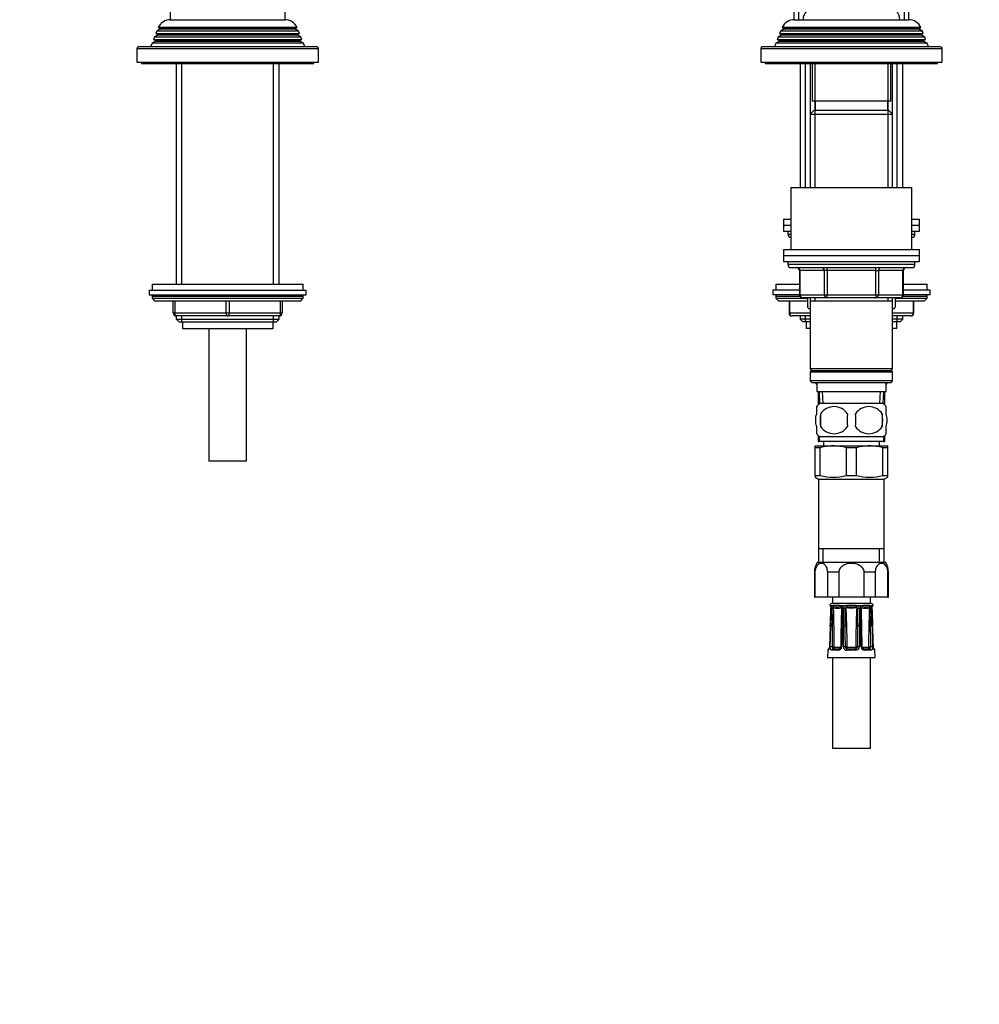
# Model space of a CAD drawing. Units: millimetres. Extents: x -393 to 1719, y 0 to 1382.
# Drawn here: x 808 to 1126, y 354 to 680 of the extents above; entities that cross this region are included whole.
import ezdxf
from ezdxf import colors
from ezdxf.entities.mleader import LeaderData, LeaderLine
from ezdxf.math import Vec2, Vec3

# ---------------------------------------------------------------- set-up
doc = ezdxf.new("R2010")
doc.units = ezdxf.units.MM
for name, color, linetype in [('DV1_Défaut', 7, 'Continuous'), ('DV5_Défaut', 7, 'Continuous'), ('Défaut', 7, 'Continuous')]:
    doc.layers.add(name, color=color, linetype=linetype)

# ---------------------------------------------------------------- blocks, each defined once
blk = doc.blocks.new('_DOT')
at = {"color": 0}
blk.add_line((0, 0), (-1, 0), dxfattribs=at)
at = {"color": 0, "const_width": 0.333}
blk.add_lwpolyline([(-0.1665, 0, 1), (0.1665, 0, 1)], format="xyb", close=True, dxfattribs=at)
blk = doc.blocks.new('SE')
at = {"layer": 'DV1_Défaut', "color": 7, "linetype": 'Continuous'}
for p, q in [((857.98, 683.86), (857.98, 679.86)), ((895.98, 679.86), (895.98, 683.86)), ((857.98, 679.86), (895.98, 679.86)), ((853.78, 674.69), (852.75, 674.09)), ((853.53, 676.08), (853.24, 675.35)), ((853.24, 675.35), (900.72, 675.35)), ((853.24, 675.35), (853.78, 675.04)), ((854.58, 676.69), (853.53, 676.08)), ((900.43, 676.08), (853.53, 676.08)), ((900.18, 675.04), (853.78, 675.04)), ((900.18, 674.69), (853.78, 674.69)), ((854.03, 677.34), (899.92, 677.34)), ((854.03, 677.34), (854.63, 676.99)), ((899.38, 676.69), (854.58, 676.69)), ((899.33, 676.99), (854.63, 676.99)), ((899.33, 676.99), (899.92, 677.34)), ((900.43, 676.08), (899.38, 676.69)), ((900.18, 675.04), (900.72, 675.35)), ((901.21, 674.09), (900.18, 674.69)), ((900.72, 675.35), (900.43, 676.08)), ((851.95, 672.07), (851.48, 670.86)), ((853.03, 672.69), (851.95, 672.07)), ((902.01, 672.07), (851.95, 672.07)), ((852.75, 674.09), (852.46, 673.36)), ((852.46, 673.36), (901.5, 673.36)), ((852.46, 673.36), (853.03, 673.04)), ((901.21, 674.09), (852.75, 674.09)), ((900.93, 673.04), (853.03, 673.04)), ((900.93, 672.69), (853.03, 672.69)), ((900.93, 673.04), (901.5, 673.36)), ((902.01, 672.07), (900.93, 672.69)), ((901.5, 673.36), (901.21, 674.09)), ((902.48, 670.86), (902.01, 672.07)), ((846.98, 670.36), (906.98, 670.36)), ((846.98, 670.36), (846.98, 665.86)), ((906.48, 670.86), (847.48, 670.86)), ((906.98, 665.86), (906.98, 670.36)), ((846.98, 665.86), (906.98, 665.86)), ((848.48, 665.86), (848.48, 665.36)), ((848.48, 665.36), (905.48, 665.36)), ((859.98, 665.36), (859.98, 592.36)), ((861.83, 592.36), (861.83, 665.36)), ((892.12, 592.36), (892.12, 665.36)), ((893.98, 592.36), (893.98, 665.36)), ((905.48, 665.36), (905.48, 665.86)), ((850.98, 590.36), (902.98, 590.36)), ((850.98, 590.36), (850.98, 588.86)), ((851.98, 592.36), (901.98, 592.36)), ((851.98, 592.36), (851.98, 590.36)), ((901.98, 590.36), (901.98, 592.36)), ((902.98, 588.86), (902.98, 590.36)), ((850.98, 588.86), (902.98, 588.86)), ((851.98, 588.36), (901.98, 588.36)), ((851.98, 588.36), (851.98, 587.71)), ((851.98, 587.71), (901.98, 587.71)), ((851.98, 587.71), (852.82, 586.86)), ((852.82, 586.86), (901.13, 586.86)), ((858.98, 582.86), (858.98, 586.86)), ((859.48, 586.86), (859.48, 582.86)), ((876.48, 582.86), (876.48, 586.86)), ((877.48, 586.86), (877.48, 582.86)), ((894.48, 582.86), (894.48, 586.86)), ((894.98, 586.86), (894.98, 582.86)), ((901.13, 586.86), (901.98, 587.71)), ((901.98, 587.71), (901.98, 588.36)), ((858.98, 582.86), (859.48, 582.86)), ((859.48, 582.86), (876.48, 582.86)), ((859.98, 581.86), (859.98, 580.77)), ((876.98, 581.86), (859.98, 581.86)), ((859.98, 580.77), (893.98, 580.77)), ((859.98, 580.77), (860.89, 579.86)), ((860.89, 579.86), (893.07, 579.86)), ((861.83, 579.86), (861.83, 581.86)), ((861.98, 579.86), (861.98, 577.66)), ((876.48, 582.86), (877.48, 582.86)), ((893.98, 581.86), (876.98, 581.86)), ((877.48, 582.86), (894.48, 582.86)), ((891.98, 577.66), (891.98, 579.86)), ((892.12, 579.86), (892.12, 581.86)), ((893.07, 579.86), (893.98, 580.77)), ((893.98, 580.77), (893.98, 581.86)), ((894.48, 582.86), (894.98, 582.86)), ((861.98, 577.66), (891.98, 577.66)), ((870.73, 577.66), (870.73, 533.86)), ((883.23, 533.86), (883.23, 577.66)), ((883.23, 533.86), (870.73, 533.86))]:
    blk.add_line(p, q, dxfattribs=at)
for centre, radius, start, end in [((858.08, 675.36), 4.5, 90, 153.9752), ((895.88, 675.36), 4.5, 26.0248, 90), ((853.68, 674.86), 0.2, 300, 60), ((854.48, 676.86), 0.2, 300, 40.9087), ((899.48, 676.86), 0.2, 139.0913, 240), ((900.28, 674.86), 0.2, 120, 240), ((852.93, 672.86), 0.2, 300, 60), ((901.03, 672.86), 0.2, 120, 240), ((847.48, 670.36), 0.5, 90, 180), ((906.48, 670.36), 0.5, 0, 90), ((852.48, 588.36), 0.5, 90, 180), ((901.48, 588.36), 0.5, 0, 90), ((859.98, 582.86), 1, 180, 270), ((893.98, 582.86), 1, 270, 0)]:
    blk.add_arc(centre, radius, start, end, dxfattribs=at)
for centre, major_axis, start_param, end_param in [((859.98, 582.86), (0, -1), 4.712389, 6.283185), ((876.98, 582.86), (0, -1), 4.712389, 6.283185), ((876.98, 582.86), (0, -1), 0, 1.570796), ((893.98, 582.86), (0, 1), 3.141593, 4.712389)]:
    blk.add_ellipse(centre, major_axis=major_axis, ratio=0.5, start_param=start_param, end_param=end_param, dxfattribs=at)
blk = doc.blocks.new('SE4')
at = {"layer": 'DV5_Défaut', "color": 7, "linetype": 'Continuous'}
for p, q in [((1100.75, 679.86), (1100.75, 718.86)), ((1065.75, 705.1), (1065.75, 679.86)), ((1064.25, 683.86), (1064.25, 679.86)), ((1102.25, 679.86), (1102.25, 683.86)), ((1064.35, 679.86), (1064.25, 679.86)), ((1064.35, 679.86), (1102.15, 679.86)), ((1102.25, 679.86), (1102.15, 679.86)), ((1060.05, 674.69), (1059.02, 674.09)), ((1059.8, 676.08), (1059.51, 675.35)), ((1059.51, 675.35), (1106.99, 675.35)), ((1059.51, 675.35), (1060.05, 675.04)), ((1060.85, 676.69), (1059.8, 676.08)), ((1106.7, 676.08), (1059.8, 676.08)), ((1106.45, 675.04), (1060.05, 675.04)), ((1106.45, 674.69), (1060.05, 674.69)), ((1060.31, 677.34), (1106.19, 677.34)), ((1060.31, 677.34), (1060.9, 676.99)), ((1105.65, 676.69), (1060.85, 676.69)), ((1105.6, 676.99), (1060.9, 676.99)), ((1105.6, 676.99), (1106.19, 677.34)), ((1106.7, 676.08), (1105.65, 676.69)), ((1106.45, 675.04), (1106.99, 675.35)), ((1107.48, 674.09), (1106.45, 674.69)), ((1106.99, 675.35), (1106.7, 676.08)), ((1058.22, 672.07), (1057.75, 670.86)), ((1059.3, 672.69), (1058.22, 672.07)), ((1108.28, 672.07), (1058.22, 672.07)), ((1059.02, 674.09), (1058.73, 673.36)), ((1058.73, 673.36), (1107.77, 673.36)), ((1058.73, 673.36), (1059.3, 673.04)), ((1107.48, 674.09), (1059.02, 674.09)), ((1107.2, 673.04), (1059.3, 673.04)), ((1107.2, 672.69), (1059.3, 672.69)), ((1107.2, 673.04), (1107.77, 673.36)), ((1108.28, 672.07), (1107.2, 672.69)), ((1107.77, 673.36), (1107.48, 674.09)), ((1108.75, 670.86), (1108.28, 672.07)), ((1053.25, 670.36), (1113.25, 670.36)), ((1053.25, 670.36), (1053.25, 665.86)), ((1112.75, 670.86), (1053.75, 670.86)), ((1113.25, 665.86), (1113.25, 670.36)), ((1053.25, 665.86), (1113.25, 665.86)), ((1054.75, 665.86), (1054.75, 665.36)), ((1054.75, 665.36), (1111.75, 665.36)), ((1066.25, 665.36), (1066.25, 624.36)), ((1068.1, 624.36), (1068.1, 665.36)), ((1069.65, 665.36), (1069.65, 648.66)), ((1070.25, 665.36), (1070.25, 652.86)), ((1071.19, 665.36), (1071.19, 648.66)), ((1095.31, 665.36), (1095.31, 648.66)), ((1096.25, 652.86), (1096.25, 665.36)), ((1096.85, 648.66), (1096.85, 665.36)), ((1098.39, 624.36), (1098.39, 665.36)), ((1100.25, 624.36), (1100.25, 665.36)), ((1111.75, 665.36), (1111.75, 665.86)), ((1096.25, 652.86), (1070.25, 652.86)), ((1071.25, 652.86), (1071.25, 649.86)), ((1095.25, 649.86), (1095.25, 652.86)), ((1070.85, 649.86), (1069.65, 648.66)), ((1069.65, 648.66), (1096.85, 648.66)), ((1069.65, 648.66), (1069.65, 624.36)), ((1095.65, 649.86), (1070.85, 649.86)), ((1071.19, 649.86), (1071.19, 624.36)), ((1095.31, 649.86), (1095.31, 624.36)), ((1096.85, 648.66), (1095.65, 649.86)), ((1096.85, 624.36), (1096.85, 648.66)), ((1063.25, 624.36), (1103.25, 624.36)), ((1063.25, 624.36), (1063.25, 603.86)), ((1103.25, 603.86), (1103.25, 624.36)), ((1060.75, 613.86), (1063.25, 613.86)), ((1060.75, 613.86), (1060.75, 611.86)), ((1103.25, 613.86), (1105.75, 613.86)), ((1105.75, 611.86), (1105.75, 613.86)), ((1060.75, 611.86), (1063.25, 611.86)), ((1060.75, 611.86), (1060.75, 609.86)), ((1060.75, 611.86), (1063.25, 611.86)), ((1060.75, 609.86), (1063.25, 609.86)), ((1062.25, 609.86), (1062.25, 608.86)), ((1103.25, 611.86), (1105.75, 611.86)), ((1103.25, 611.86), (1105.75, 611.86)), ((1103.25, 609.86), (1105.75, 609.86)), ((1104.25, 608.86), (1104.25, 609.86)), ((1105.75, 609.86), (1105.75, 611.86)), ((1062.25, 608.86), (1063.25, 608.86)), ((1103.25, 608.86), (1104.25, 608.86)), ((1060.75, 603.86), (1105.75, 603.86)), ((1060.75, 603.86), (1060.75, 601.86)), ((1105.75, 601.86), (1105.75, 603.86)), ((1060.75, 601.86), (1105.75, 601.86)), ((1060.75, 601.86), (1105.75, 601.86)), ((1060.75, 601.86), (1060.75, 599.86)), ((1060.75, 599.86), (1105.75, 599.86)), ((1062.25, 599.86), (1062.25, 598.86)), ((1104.25, 598.86), (1104.25, 599.86)), ((1105.75, 599.86), (1105.75, 601.86)), ((1104.25, 598.86), (1062.25, 598.86)), ((1063.25, 597.86), (1103.25, 597.86)), ((1066.08, 596.86), (1066.22, 596.86)), ((1066.08, 596.86), (1066.08, 588.86)), ((1074.3, 596.86), (1066.22, 596.86)), ((1066.22, 596.86), (1066.22, 588.86)), ((1075.17, 596.86), (1074.3, 596.86)), ((1074.3, 588.86), (1074.3, 596.86)), ((1075.17, 596.86), (1075.17, 597.86)), ((1091.33, 596.86), (1075.17, 596.86)), ((1075.17, 596.86), (1075.17, 588.86)), ((1091.33, 596.86), (1091.33, 597.86)), ((1091.33, 596.86), (1092.2, 596.86)), ((1091.33, 588.86), (1091.33, 596.86)), ((1100.28, 596.86), (1092.2, 596.86)), ((1092.2, 596.86), (1092.2, 588.86)), ((1100.28, 596.86), (1100.41, 596.86)), ((1100.28, 588.86), (1100.28, 596.86)), ((1100.41, 588.86), (1100.41, 596.86)), ((1066.08, 590.36), (1057.25, 590.36)), ((1057.25, 590.36), (1057.25, 588.86)), ((1058.25, 592.36), (1066.08, 592.36)), ((1058.25, 592.36), (1058.25, 590.36)), ((1100.41, 592.36), (1108.25, 592.36)), ((1109.25, 590.36), (1100.41, 590.36)), ((1108.25, 590.36), (1108.25, 592.36)), ((1109.25, 588.86), (1109.25, 590.36)), ((1066.08, 588.86), (1057.25, 588.86)), ((1058.25, 588.36), (1066.22, 588.36)), ((1058.25, 588.36), (1058.25, 587.71)), ((1058.25, 587.71), (1068.73, 587.71)), ((1058.25, 587.71), (1059.1, 586.86)), ((1059.1, 586.86), (1068.69, 586.86)), ((1062.62, 586.86), (1062.62, 582.86)), ((1062.75, 586.86), (1062.75, 582.86)), ((1066.08, 588.86), (1066.22, 588.86)), ((1066.22, 588.86), (1074.3, 588.86)), ((1075.17, 587.86), (1067.08, 587.86)), ((1068.75, 587.85), (1068.75, 584.77)), ((1069.65, 587.86), (1069.65, 586.86)), ((1069.65, 586.86), (1069.65, 564.36)), ((1069.65, 586.86), (1096.85, 586.86)), ((1071.19, 587.86), (1071.19, 586.86)), ((1074.3, 588.86), (1075.17, 588.86)), ((1075.17, 588.86), (1091.33, 588.86)), ((1075.17, 587.86), (1075.17, 588.86)), ((1091.33, 587.86), (1075.17, 587.86)), ((1091.33, 588.86), (1092.2, 588.86)), ((1091.33, 588.86), (1091.33, 587.86)), ((1099.41, 587.86), (1091.33, 587.86)), ((1092.2, 588.86), (1100.28, 588.86)), ((1095.31, 587.86), (1095.31, 586.86)), ((1096.85, 586.86), (1096.85, 587.86)), ((1096.85, 564.36), (1096.85, 586.86)), ((1097.75, 587.82), (1097.75, 584.77)), ((1097.81, 587.71), (1108.25, 587.71)), ((1097.81, 586.86), (1107.4, 586.86)), ((1100.28, 588.86), (1100.41, 588.86)), ((1100.28, 588.36), (1108.25, 588.36)), ((1109.25, 588.86), (1100.41, 588.86)), ((1103.74, 582.86), (1103.74, 586.86)), ((1103.88, 582.86), (1103.88, 586.86)), ((1107.4, 586.86), (1108.25, 587.71)), ((1108.25, 587.71), (1108.25, 588.36)), ((1069.03, 584.36), (1069.65, 584.36)), ((1096.85, 584.36), (1097.47, 584.36)), ((1062.75, 582.86), (1062.62, 582.86)), ((1062.75, 582.86), (1069.65, 582.86)), ((1069.65, 581.86), (1063.62, 581.86)), ((1066.25, 581.86), (1066.25, 580.77)), ((1069.65, 580.77), (1066.25, 580.77)), ((1066.25, 580.77), (1067.16, 579.86)), ((1069.65, 579.86), (1067.16, 579.86)), ((1068.1, 579.86), (1068.1, 581.86)), ((1068.25, 579.86), (1068.25, 577.66)), ((1096.85, 582.86), (1103.74, 582.86)), ((1102.88, 581.86), (1096.85, 581.86)), ((1100.25, 580.77), (1096.85, 580.77)), ((1099.34, 579.86), (1096.85, 579.86)), ((1098.25, 577.66), (1098.25, 579.86)), ((1098.39, 579.86), (1098.39, 581.86)), ((1099.34, 579.86), (1100.25, 580.77)), ((1100.25, 580.77), (1100.25, 581.86)), ((1103.88, 582.86), (1103.74, 582.86)), ((1069.65, 577.66), (1068.25, 577.66)), ((1098.25, 577.66), (1096.85, 577.66)), ((1096.85, 564.36), (1069.65, 564.36)), ((1069.65, 564.36), (1070.15, 563.86)), ((1070.15, 563.86), (1069.65, 563.36)), ((1070.15, 563.86), (1096.35, 563.86)), ((1096.35, 563.86), (1096.85, 564.36)), ((1096.85, 563.36), (1096.35, 563.86)), ((1069.65, 563.36), (1096.85, 563.36)), ((1069.65, 563.36), (1069.65, 560.36)), ((1096.85, 560.36), (1069.65, 560.36)), ((1069.65, 560.36), (1070.15, 559.86)), ((1096.35, 559.86), (1096.85, 560.36)), ((1096.85, 560.36), (1096.85, 563.36)), ((1070.15, 559.86), (1096.35, 559.86)), ((1071.75, 559.28), (1071.41, 559.86)), ((1071.75, 559.86), (1071.75, 556.86)), ((1095.08, 559.86), (1094.75, 559.28)), ((1094.75, 556.86), (1094.75, 559.86)), ((1071.75, 556.86), (1094.75, 556.86)), ((1072.25, 556.86), (1072.25, 552.53)), ((1072.53, 556.86), (1072.7, 552.86)), ((1073.86, 552.91), (1073.69, 556.86)), ((1092.63, 552.91), (1092.81, 556.86)), ((1093.79, 552.86), (1093.97, 556.86)), ((1094.25, 552.53), (1094.25, 556.86)), ((1071.75, 549.49), (1071.75, 551.86)), ((1093.95, 552.86), (1072.55, 552.86)), ((1094.75, 549.49), (1094.75, 551.86)), ((1073.06, 549.49), (1073.06, 545.28)), ((1093.44, 549.49), (1093.44, 545.28)), ((1071.75, 542.91), (1071.75, 545.28)), ((1094.75, 542.91), (1094.75, 545.28)), ((1072.25, 542.24), (1072.25, 540.36)), ((1093.95, 541.91), (1072.55, 541.91)), ((1072.55, 541.91), (1072.55, 540.36)), ((1093.95, 540.36), (1093.95, 541.91)), ((1094.25, 540.36), (1094.25, 542.24)), ((1071.25, 538.86), (1077.25, 538.86)), ((1071.25, 538.29), (1071.25, 538.86)), ((1071.25, 538.29), (1072.92, 538.29)), ((1071.25, 529.1), (1071.25, 538.29)), ((1072.25, 540.36), (1072.55, 540.36)), ((1093.95, 540.36), (1072.55, 540.36)), ((1072.92, 529.1), (1072.92, 538.29)), ((1074, 540.36), (1074, 538.86)), ((1077.25, 538.86), (1089.25, 538.86)), ((1081.58, 538.29), (1084.92, 538.29)), ((1081.58, 529.1), (1081.58, 538.29)), ((1084.92, 529.1), (1084.92, 538.29)), ((1089.25, 538.86), (1095.25, 538.86)), ((1092.5, 538.86), (1092.5, 540.36)), ((1093.58, 538.29), (1095.25, 538.29)), ((1093.58, 529.1), (1093.58, 538.29)), ((1093.95, 540.36), (1094.25, 540.36)), ((1095.25, 538.29), (1095.25, 538.86)), ((1095.25, 529.1), (1095.25, 538.29)), ((1071.25, 529.1), (1071.25, 528.53)), ((1071.25, 529.1), (1072.92, 529.1)), ((1071.25, 528.53), (1072.4, 527.86)), ((1072.4, 527.86), (1094.1, 527.86)), ((1072.4, 527.86), (1072.4, 504.86)), ((1081.58, 529.1), (1084.92, 529.1)), ((1093.58, 529.1), (1095.25, 529.1)), ((1094.1, 527.86), (1095.25, 528.53)), ((1094.1, 504.86), (1094.1, 527.86)), ((1095.25, 528.53), (1095.25, 529.1)), ((1072.4, 504.86), (1072.4, 500.36)), ((1094.1, 504.86), (1072.4, 504.86)), ((1073.93, 500.36), (1073.93, 504.86)), ((1092.56, 500.36), (1092.56, 504.86)), ((1094.1, 500.36), (1094.1, 504.86)), ((1072, 500.36), (1094.5, 500.36)), ((1071, 497.1), (1071.18, 497.1)), ((1071, 497.1), (1071, 488.86)), ((1071.18, 497.1), (1071.18, 488.86)), ((1079.03, 497.1), (1075.4, 497.1)), ((1075.4, 488.86), (1075.4, 497.1)), ((1079.03, 497.1), (1079.03, 488.86)), ((1091.1, 497.1), (1087.47, 497.1)), ((1087.47, 488.86), (1087.47, 497.1)), ((1091.1, 497.1), (1091.1, 488.86)), ((1095.32, 497.1), (1095.5, 497.1)), ((1095.32, 488.86), (1095.32, 497.1)), ((1095.5, 488.86), (1095.5, 497.1)), ((1071, 488.86), (1071.18, 488.86)), ((1075.4, 488.86), (1071.18, 488.86)), ((1079.03, 488.86), (1075.4, 488.86)), ((1077, 488.86), (1077, 486.86)), ((1087.47, 488.86), (1079.03, 488.86)), ((1091.1, 488.86), (1087.47, 488.86)), ((1089.5, 486.86), (1089.5, 488.86)), ((1095.32, 488.86), (1091.1, 488.86)), ((1095.32, 488.86), (1095.5, 488.86)), ((1076.07, 486.06), (1076.23, 486.06)), ((1076.27, 486.05), (1076.23, 486.06)), ((1076.83, 485.91), (1076.41, 485.91)), ((1077, 486.86), (1089.5, 486.86)), ((1077.22, 486.06), (1077.13, 486.05)), ((1079.35, 486.06), (1077.22, 486.06)), ((1079.5, 486.05), (1079.35, 486.06)), ((1081.01, 485.91), (1079.99, 485.91)), ((1081.75, 486.06), (1081.57, 486.05)), ((1084.75, 486.06), (1081.75, 486.06)), ((1084.93, 486.05), (1084.75, 486.06)), ((1086.51, 485.91), (1085.48, 485.91)), ((1087.15, 486.06), (1087, 486.05)), ((1089.28, 486.06), (1087.15, 486.06)), ((1089.37, 486.05), (1089.28, 486.06)), ((1090.09, 485.91), (1089.67, 485.91)), ((1090.27, 486.06), (1090.23, 486.05)), ((1090.27, 486.06), (1090.43, 486.06)), ((1076.25, 479.28), (1075.95, 472.39)), ((1076.28, 479.27), (1076.25, 479.28)), ((1079.92, 479.27), (1079.71, 472.38)), ((1080.58, 472.39), (1080.57, 479.27)), ((1085.93, 479.27), (1085.92, 472.39)), ((1090.25, 479.28), (1090.22, 479.27)), ((1075.98, 472.39), (1075.95, 472.39)), ((1081.24, 472.37), (1081.73, 472.38)), ((1085.26, 472.37), (1084.77, 472.38)), ((1090.51, 472.39), (1090.54, 472.39)), ((1075.46, 471.29), (1075.37, 468.88)), ((1075.61, 471.29), (1075.46, 471.29)), ((1078.91, 471.29), (1076.79, 471.29)), ((1077.2, 471.77), (1079.18, 471.77)), ((1077.66, 472.27), (1079.64, 472.27)), ((1081.53, 471.86), (1081.8, 472.28)), ((1084.75, 471.29), (1081.75, 471.29)), ((1081.85, 472.27), (1084.65, 472.27)), ((1081.85, 471.77), (1081.85, 472.27)), ((1081.85, 471.77), (1084.65, 471.77)), ((1084.65, 471.77), (1084.65, 472.27)), ((1084.97, 471.86), (1084.7, 472.28)), ((1086.86, 472.27), (1088.84, 472.27)), ((1087.31, 471.77), (1089.29, 471.77)), ((1089.71, 471.29), (1087.59, 471.29)), ((1090.89, 471.29), (1091.03, 471.29)), ((1091.13, 468.88), (1091.03, 471.29)), ((1075.37, 468.88), (1091.13, 468.88)), ((1077, 468.88), (1077, 438.88)), ((1089.5, 438.88), (1089.5, 468.88)), ((1077, 438.88), (1089.5, 438.88))]:
    blk.add_line(p, q, dxfattribs=at)
for centre, radius, start, end in [((1071.25, 679.86), 4, 90, 180), ((1095.25, 679.86), 4, 0, 90), ((1064.35, 675.36), 4.5, 90, 153.9752), ((1102.15, 675.36), 4.5, 26.0248, 90), ((1059.95, 674.86), 0.2, 300, 60), ((1060.75, 676.86), 0.2, 300, 40.9087), ((1105.75, 676.86), 0.2, 139.0913, 240), ((1106.55, 674.86), 0.2, 120, 240), ((1059.2, 672.86), 0.2, 300, 60), ((1107.3, 672.86), 0.2, 120, 240), ((1053.75, 670.36), 0.5, 90, 180), ((1112.75, 670.36), 0.5, 0, 90), ((1063.25, 608.86), 1, 180, 270), ((1103.25, 608.86), 1, 270, 0), ((1063.25, 598.86), 1, 180, 270), ((1065.08, 596.86), 1, 0, 90), ((1101.41, 596.86), 1, 90, 180), ((1103.25, 598.86), 1, 270, 0), ((1058.75, 588.36), 0.5, 90, 180), ((1067.08, 588.86), 1, 180, 270), ((1099.41, 588.86), 1, 270, 0), ((1107.75, 588.36), 0.5, 0, 90), ((1078.75, 591.41), 12, 213.5654, 215.936), ((1087.75, 591.41), 12, 324.064, 326.4456), ((1063.62, 582.86), 1, 180, 270), ((1102.88, 582.86), 1, 270, 0), ((1078.38, 547.38), 8, 136.7732, 146.3693), ((1077.5, 546.55), 5.32, 33.5056, 146.4944), ((1089, 546.55), 5.32, 33.5056, 146.4944), ((1088.12, 547.38), 8, 34.0167, 43.2268), ((1086, 547.38), 13.11, 170.7761, 189.2239), ((1096.23, 547.38), 14.45, 171.6401, 188.3599), ((1070.26, 547.38), 14.45, 351.6401, 8.3599), ((1078.58, 547.38), 15, 351.9484, 8.0516), ((1077.5, 548.22), 5.32, 213.5056, 326.4944), ((1089, 548.22), 5.32, 213.5056, 326.4944), ((1078.38, 547.38), 8, 214.0167, 223.2268), ((1088.12, 547.38), 8, 316.7732, 326.3693), ((1077.36, 521.48), 17.38, 90.3758, 104.8135), ((1077.14, 521.48), 17.38, 75.1865, 89.6242), ((1089.36, 521.48), 17.38, 90.3758, 104.8135), ((1089.14, 521.48), 17.38, 75.1865, 89.6242), ((1077.25, 545.05), 16.53, 254.8107, 285.1893), ((1089.25, 545.05), 16.53, 254.8107, 285.1893), ((1076.84, 497.1), 5.84, 145.9644, 180), ((1089.66, 497.1), 5.84, 0, 34.0356), ((1077.05, 485.86), 1, 92.9498, 168.9765), ((1076.56, 486.14), 0.5, 190.0539, 251.7976), ((1074.07, 485.19), 2.44, 357.0634, 17.0564), ((1078.45, 485.07), 1.82, 152.6813, 180.1925), ((1077.22, 485.48), 0.581, 99.5377, 132.3425), ((1077.92, 485), 0.72, 148.6011, 176.0657), ((1075.67, 484.26), 1.97, 32.1566, 34.2648), ((1077.55, 485.58), 0.168, 131.2325, 144.3129), ((1078.46, 501.14), 15.47, 266.2014, 273.7986), ((1079.25, 484.46), 1.26, 73.6564, 79.1504), ((1079.33, 484.55), 1.51, 63.9706, 83.6721), ((1079.45, 485.07), 0.627, 57.2566, 75.6947), ((1079.45, 485.11), 0.589, 354.3925, 55.1358), ((1078.74, 486.08), 1.45, 327.8439, 329.5785), ((1079.21, 485.09), 1.13, 358.8187, 46.3939), ((1081.75, 485.05), 1.13, 130.8114, 179.3102), ((1081.73, 484.28), 1.78, 95.076, 113.7513), ((1081.82, 485.02), 0.586, 143.3995, 177.6811), ((1081.93, 485.05), 0.663, 110.0414, 151.1731), ((1091.54, 494.33), 13.57, 221.2953, 221.6374), ((1082.01, 484.76), 0.962, 102.5351, 108.8), ((1083.25, 516.67), 31, 267.3205, 272.6795), ((1084.49, 484.76), 0.962, 71.2, 77.4649), ((1084.57, 485.05), 0.663, 28.824, 69.9616), ((1084.77, 484.28), 1.78, 66.2487, 84.924), ((1074.96, 494.33), 13.57, 318.3626, 318.7047), ((1084.67, 485.02), 0.602, 2.7717, 36.1477), ((1084.75, 485.05), 1.13, 0.6898, 49.1886), ((1087.28, 485.09), 1.13, 133.5177, 181.2698), ((1087.17, 484.55), 1.51, 96.3279, 116.0294), ((1087.76, 486.08), 1.45, 210.7537, 212.1561), ((1087.05, 485.07), 0.627, 104.299, 122.9592), ((1087.25, 484.46), 1.26, 100.8496, 106.3436), ((1088.04, 501.14), 15.47, 266.2014, 273.7986), ((1088.95, 485.58), 0.168, 35.6871, 48.7675), ((1090.82, 484.26), 1.97, 145.7352, 147.8434), ((1088.55, 484.99), 0.752, 4.5291, 30.8041), ((1089.28, 485.48), 0.581, 47.6575, 80.4623), ((1089.45, 485.86), 1, 11.0235, 87.0502), ((1088, 485.06), 1.87, 0.1769, 26.9493), ((1092.43, 485.19), 2.44, 162.9436, 182.9366), ((1089.94, 486.14), 0.5, 288.2225, 349.9461), ((70.65, 522.25), 1006.52, 357.55318, 357.88275), ((313.33, 512.31), 763.67, 357.52075, 357.95539), ((1753.74, 458.89), 677.62, 177.78604, 178.27579), ((639.24, 496.28), 438.1, 357.774, 358.5303), ((1078.65, 492.33), 7.14, 259.4438, 280.5562), ((601.07, 470.27), 476.51, 0.2535, 1.8089), ((1556.24, 470.27), 476.52, 178.1911, 179.6588), ((830.1, 487.29), 249.96, 358.1605, 359.4856), ((780.26, 488.61), 300.11, 358.2168, 359.3223), ((1374.45, 479.49), 293.88, 178.913, 180.0416), ((1833.9, 475.92), 752.73, 179.3053, 179.74524), ((332.59, 475.92), 752.73, 0.25476, 0.6947), ((792.05, 479.49), 293.88, 359.9584, 1.087), ((1386.24, 488.61), 300.11, 180.6777, 181.7832), ((1336.39, 487.29), 249.96, 180.5144, 181.8395), ((1087.85, 492.33), 7.14, 259.4438, 280.5562), ((610.26, 470.27), 476.51, 0.3467, 1.8089), ((1565.43, 470.27), 476.52, 178.1911, 179.7465), ((1527.26, 496.28), 438.1, 181.4698, 182.226), ((412.75, 458.89), 677.62, 1.72421, 2.21396), ((1853.17, 512.31), 763.67, 182.04461, 182.47926), ((1842.02, 511.33), 752.45, 182.00058, 182.44142), ((-169.99, 487.47), 1247.03, 359.30609, 359.62283), ((212.58, 468.7), 868.67, 0.24234, 0.69703), ((1951.24, 468.72), 865.99, 179.30227, 179.75836), ((2332.54, 487.44), 1243.09, 180.37667, 180.69441), ((1077.74, 472.3), 0.797, 175.1266, 213.7249), ((1077.72, 472.39), 0.142, 185.5059, 228.763), ((1078.86, 472.43), 1.15, 272.488, 357.6633), ((1081.71, 472.42), 1.14, 181.8658, 271.9828), ((1081.85, 472.38), 0.611, 180.7691, 238.112), ((1084.78, 472.43), 1.14, 268.2167, 357.9347), ((1084.65, 472.38), 0.611, 301.8885, 359.2304), ((1087.64, 472.44), 1.15, 182.4352, 267.4135), ((1088.78, 472.39), 0.144, 311.584, 354.147), ((1088.75, 472.3), 0.797, 326.2724, 4.8762), ((1075.96, 471.27), 0.5, 105.3889, 177.7021), ((1081.85, 472.37), 0.598, 237.4295, 270.0435), ((1081.85, 472.37), 0.1, 237.473, 270), ((1084.65, 472.37), 0.1, 270, 302.527), ((1084.65, 472.37), 0.598, 269.936, 302.5909), ((1090.53, 471.27), 0.5, 2.2979, 90)]:
    blk.add_arc(centre, radius, start, end, dxfattribs=at)
for centre, major_axis, ratio, start_param, end_param in [((1065.35, 596.86), (0, 1), 0.866025, 4.712389, 6.283185), ((1073.43, 596.86), (0, 1), 0.866025, 4.712389, 6.283185), ((1093.06, 596.86), (0, -1), 0.866025, 3.141593, 4.712389), ((1101.15, 596.86), (0, -1), 0.866025, 3.141593, 4.712389), ((1067.08, 588.86), (0, -1), 0.866025, 4.712389, 6.283185), ((1075.17, 588.86), (0, -1), 0.866025, 4.712389, 6.283185), ((1091.33, 588.86), (0, 1), 0.866025, 3.141593, 4.712389), ((1099.41, 588.86), (0, 1), 0.866025, 3.141593, 4.712389), ((1063.62, 582.86), (0, 1), 0.866025, 1.570796, 3.141593), ((1102.88, 582.86), (0, -1), 0.866025, 0, 1.570796), ((1076.71, 486.14), (0, -0.5), 0.977843, 4.887862, 5.505464), ((1076.75, 486.13), (0.283, 0.412), 0.961421, 2.319044, 3.153351), ((1077.54, 486.13), (-0.144, 0.479), 0.84011, 1.488099, 2.496968), ((1077.63, 486.14), (0, -0.5), 0.839464, 4.887862, 5.792938), ((1079.61, 486.14), (0, -0.5), 0.543416, 4.887862, 5.792938), ((1079.77, 486.13), (-0.091, -0.492), 0.519544, 4.972642, 5.981511), ((1081.67, 486.13), (0.08, -0.494), 0.226675, 4.839831, 5.8487), ((1081.85, 486.14), (0, -0.5), 0.209337, 4.887862, 5.792938), ((1084.65, 486.14), (0, -0.5), 0.209337, 0.490248, 1.395323), ((1084.83, 486.13), (-0.08, -0.494), 0.226675, 0.434485, 1.443354), ((1086.73, 486.13), (0.091, -0.492), 0.519544, 0.301675, 1.310544), ((1086.88, 486.14), (0, -0.5), 0.543416, 0.490248, 1.395323), ((1088.86, 486.14), (0, -0.5), 0.839464, 0.490248, 1.395323), ((1088.96, 486.13), (0.144, 0.479), 0.84011, 3.786217, 4.795086), ((1089.75, 486.13), (-0.283, 0.412), 0.961421, 3.133145, 3.964141), ((1089.79, 486.14), (0, -0.5), 0.977843, 0.773125, 1.395323), ((1076.98, 485.04), (0.5, -0.018), 0.018364, 3.143779, 3.16816), ((1076.98, 485.04), (0.5, -0.018), 0.018364, 2.770132, 3.143779), ((1077.09, 485.04), (-0.5, 0.019), 0.012383, 4.478876, 5.869815), ((1080.54, 485.04), (0.5, -0.006), 0.038353, 1.984642, 3.151737), ((1080.54, 485.04), (0.5, -0.006), 0.038353, 3.151737, 3.375581), ((1080.8, 485.04), (-0.5, 0.009), 0.035875, 3.69357, 5.084509), ((1085.69, 485.04), (-0.5, -0.009), 0.035875, 4.340269, 5.731208), ((1085.96, 485.04), (-0.5, -0.006), 0.038353, 3.130401, 4.298543), ((1085.96, 485.04), (-0.5, -0.006), 0.038353, -3.375581, -3.152784), ((1089.41, 485.04), (-0.5, -0.019), 0.012383, 3.554963, 4.945902), ((1089.52, 485.04), (-0.5, -0.018), 0.018364, 3.119308, 3.513053), ((1076.89, 479.25), (-0.5, 0.015), 0.030373, 4.451585, 5.865113), ((1080.42, 479.25), (0.5, -0.015), 0.030373, 1.989792, 3.141925), ((1080.75, 479.25), (-0.5, 0), 0.042954, 3.665725, 5.079254), ((1085.75, 479.25), (-0.5, 0), 0.042954, 4.345524, 5.759053), ((1086.08, 479.25), (-0.5, -0.015), 0.030373, 3.140455, 4.293394), ((1086.08, 479.25), (-0.5, -0.015), 0.030373, 3.095189, 3.140455), ((1089.61, 479.25), (-0.5, -0.015), 0.030373, 3.559665, 4.973193), ((1076.68, 472.37), (0.5, -0.015), 0.030207, 0.99224, 2.70889), ((1077.22, 472.38), (-0.5, -0.003), 0.006324, 0.991572, 2.356174), ((1080.21, 472.37), (0.5, -0.015), 0.030207, 2.004413, 3.143916), ((1080.75, 472.37), (0.5, 0), 0.042718, 0.206385, 1.923035), ((1085.75, 472.37), (-0.5, 0), 0.042718, 4.36015, 6.0768), ((1086.29, 472.37), (-0.5, -0.015), 0.030207, 3.130641, 4.278773), ((1089.27, 472.38), (0.5, -0.003), 0.006324, 3.927011, 5.291613), ((1089.82, 472.37), (-0.5, -0.015), 0.030207, 3.574296, 5.290945), ((1076.1, 471.27), (0, 0.5), 0.981359, 0.696988, 1.53069), ((1077.2, 471.27), (0, 0.5), 0.82982, 0, 1.53069), ((1077.27, 472.28), (-0.335, -0.371), 0.596189, 0.493348, 2.064145), ((1077.31, 472.37), (0, -0.6), 0.707107, 5.715482, 6.283185), ((1077.31, 472.27), (0, -0.5), 0.707107, 0, 1.570796), ((1077.66, 472.37), (0, 0.1), 0.707107, 2.57389, 3.141593), ((1079.18, 471.27), (0, 0.5), 0.558031, 0, 1.53069), ((1079.64, 472.37), (0, -0.1), 0.707107, 0, 0.567703), ((1081.85, 471.27), (0, 0.5), 0.192184, 0, 1.53069), ((1084.65, 471.27), (0, 0.5), 0.192184, 4.752495, 6.283185), ((1086.86, 472.37), (0, 0.1), 0.707107, 2.57389, 3.141593), ((1087.31, 471.27), (0, 0.5), 0.558031, 4.752495, 6.283185), ((1088.84, 472.37), (0, -0.1), 0.707107, 0, 0.567703), ((1089.19, 472.27), (0, -0.5), 0.707107, 4.712389, 6.283185), ((1089.23, 472.28), (0.335, -0.371), 0.596189, 4.219041, 5.789837), ((1089.19, 472.37), (0, 0.6), 0.707107, 3.141593, 3.709296), ((1089.29, 471.27), (0, 0.5), 0.82982, 4.752495, 6.283185), ((1090.4, 471.27), (0, 0.5), 0.981359, 4.752495, 5.594486)]:
    blk.add_ellipse(centre, major_axis=major_axis, ratio=ratio, start_param=start_param, end_param=end_param, dxfattribs=at)
for points, knots in [([(1071.75, 545.28), (1071.55, 545.96), (1071.44, 546.67), (1071.44, 548.1), (1071.55, 548.8), (1071.75, 549.49)], [0, 0, 0, 0, 0.5, 0.5, 1, 1, 1, 1]), ([(1094.75, 545.28), (1094.95, 545.96), (1095.06, 546.67), (1095.06, 548.1), (1094.95, 548.8), (1094.75, 549.49)], [0, 0, 0, 0, 0.5, 0.5, 1, 1, 1, 1]), ([(1075.4, 497.1), (1075.4, 497.57), (1075.31, 498.03), (1075.03, 498.79), (1074.84, 499.09), (1074.23, 499.77), (1073.76, 499.96), (1072.82, 499.96), (1072.36, 499.77), (1071.74, 499.09), (1071.55, 498.79), (1071.27, 498.04), (1071.18, 497.57), (1071.18, 497.1)], [0, 0, 0, 0, 0.125, 0.125, 0.25, 0.25, 0.5, 0.5, 0.75, 0.75, 0.875, 0.875, 1, 1, 1, 1]), ([(1087.47, 497.1), (1087.47, 497.57), (1087.29, 498.03), (1086.73, 498.79), (1086.36, 499.09), (1085.13, 499.77), (1084.18, 499.96), (1082.3, 499.96), (1081.36, 499.77), (1080.14, 499.08), (1079.76, 498.79), (1079.2, 498.02), (1079.03, 497.57), (1079.03, 497.1)], [0, 0, 0, 0, 0.125, 0.125, 0.25, 0.25, 0.5, 0.5, 0.75, 0.75, 0.875, 0.875, 1, 1, 1, 1]), ([(1095.32, 497.1), (1095.32, 497.57), (1095.23, 498.03), (1094.95, 498.79), (1094.76, 499.09), (1094.15, 499.77), (1093.68, 499.96), (1092.74, 499.96), (1092.27, 499.77), (1091.66, 499.09), (1091.47, 498.79), (1091.19, 498.04), (1091.1, 497.57), (1091.1, 497.1)], [0, 0, 0, 0, 0.125, 0.125, 0.25, 0.25, 0.5, 0.5, 0.75, 0.75, 0.875, 0.875, 1, 1, 1, 1]), ([(1076.38, 485.8), (1076.38, 485.8), (1076.38, 485.8), (1076.4, 485.76), (1076.43, 485.66), (1076.46, 485.48), (1076.48, 485.26), (1076.48, 485.12), (1076.47, 485.06)], [0, 0, 0, 0, 0.061941, 0.196097, 0.359617, 0.585058, 0.847632, 1, 1, 1, 1]), ([(1077.3, 485.37), (1077.33, 485.44), (1077.35, 485.51), (1077.38, 485.61), (1077.39, 485.65), (1077.41, 485.67)], [0, 0, 0, 0, 0.5, 0.5, 1, 1, 1, 1]), ([(1086.46, 485.05), (1086.46, 485.11), (1086.46, 485.24), (1086.54, 485.43), (1086.64, 485.55), (1086.69, 485.58), (1086.71, 485.59)], [0, 0, 0, 0, 0.23825, 0.570478, 0.88641, 1, 1, 1, 1]), ([(1089.09, 485.67), (1089.1, 485.65), (1089.12, 485.61), (1089.15, 485.51), (1089.17, 485.45), (1089.19, 485.37)], [0, 0, 0, 0, 0.5, 0.5, 1, 1, 1, 1]), ([(1090.02, 485.06), (1090.02, 485.17), (1090.02, 485.34), (1090.05, 485.59), (1090.09, 485.73), (1090.12, 485.8), (1090.12, 485.8), (1090.12, 485.8)], [0, 0, 0, 0, 0.2719139, 0.5380131, 0.7605775, 0.9221972, 1, 1, 1, 1]), ([(1085.1, 485.31), (1084.79, 485.26), (1084.49, 485.23), (1083.87, 485.2), (1083.56, 485.19), (1082.94, 485.19), (1082.63, 485.2), (1082.01, 485.23), (1081.7, 485.26), (1081.4, 485.31)], [0, 0, 0, 0, 0.25, 0.25, 0.5, 0.5, 0.75, 0.75, 1, 1, 1, 1]), ([(1081.4, 485.31), (1081.51, 483.16), (1081.57, 481), (1081.68, 476.69), (1081.71, 474.53), (1081.73, 472.38)], [0, 0, 0, 0, 0.5, 0.5, 1, 1, 1, 1]), ([(1084.77, 472.38), (1084.79, 474.53), (1084.82, 476.69), (1084.92, 481), (1084.99, 483.16), (1085.1, 485.31)], [0, 0, 0, 0, 0.5, 0.5, 1, 1, 1, 1]), ([(1076.28, 479.27), (1076.27, 478.94), (1076.25, 478.61), (1076.24, 478.28), (1076.18, 476.94), (1076.12, 475.61), (1076.07, 474.28), (1076.04, 473.65), (1076.01, 473.02), (1075.98, 472.39)], [0, 0, 0, 0, 0.145066, 0.145066, 0.145066, 0.725332, 0.725332, 0.725332, 1, 1, 1, 1]), ([(1076.22, 472.39), (1076.23, 472.72), (1076.24, 473.05), (1076.25, 473.39), (1076.29, 474.72), (1076.33, 476.05), (1076.37, 477.38), (1076.39, 478.01), (1076.41, 478.64), (1076.43, 479.27)], [0, 0, 0, 0, 0.145066, 0.145066, 0.145066, 0.725332, 0.725332, 0.725332, 1, 1, 1, 1]), ([(1080.22, 479.27), (1080.21, 478.94), (1080.2, 478.61), (1080.19, 478.28), (1080.14, 476.94), (1080.1, 475.61), (1080.06, 474.28), (1080.04, 473.65), (1080.02, 473.02), (1080, 472.39)], [0, 0, 0, 0, 0.145066, 0.145066, 0.145066, 0.725332, 0.725332, 0.725332, 1, 1, 1, 1]), ([(1086.5, 472.39), (1086.49, 472.72), (1086.48, 473.05), (1086.46, 473.39), (1086.42, 474.72), (1086.38, 476.05), (1086.34, 477.38), (1086.32, 478.01), (1086.3, 478.64), (1086.28, 479.27)], [0, 0, 0, 0, 0.145066, 0.145066, 0.145066, 0.725332, 0.725332, 0.725332, 1, 1, 1, 1]), ([(1090.07, 479.27), (1090.08, 478.94), (1090.09, 478.61), (1090.1, 478.28), (1090.14, 476.94), (1090.18, 475.61), (1090.22, 474.28), (1090.24, 473.65), (1090.26, 473.02), (1090.28, 472.39)], [0, 0, 0, 0, 0.145066, 0.145066, 0.145066, 0.725332, 0.725332, 0.725332, 1, 1, 1, 1]), ([(1090.51, 472.39), (1090.5, 472.72), (1090.48, 473.05), (1090.47, 473.39), (1090.41, 474.72), (1090.36, 476.05), (1090.3, 477.38), (1090.27, 478.01), (1090.24, 478.64), (1090.22, 479.27)], [0, 0, 0, 0, 0.145066, 0.145066, 0.145066, 0.725332, 0.725332, 0.725332, 1, 1, 1, 1]), ([(1075.98, 472.39), (1075.98, 472.31), (1075.98, 472.24), (1075.96, 472.09), (1075.94, 472.02), (1075.9, 471.81), (1075.87, 471.69), (1075.79, 471.5), (1075.75, 471.42), (1075.67, 471.32), (1075.64, 471.29), (1075.61, 471.29)], [0, 0, 0, 0, 0.125, 0.125, 0.25, 0.25, 0.5, 0.5, 0.75, 0.75, 1, 1, 1, 1]), ([(1075.95, 472.39), (1075.95, 472.38), (1075.95, 472.29), (1075.93, 472.09), (1075.87, 471.85), (1075.82, 471.7), (1075.79, 471.64), (1075.78, 471.63), (1075.78, 471.63)], [0, 0, 0, 0, 0.019134, 0.259517, 0.511666, 0.755581, 0.927929, 1, 1, 1, 1]), ([(1076.79, 471.29), (1076.7, 471.29), (1076.62, 471.31), (1076.48, 471.42), (1076.42, 471.5), (1076.34, 471.64), (1076.32, 471.7), (1076.28, 471.82), (1076.27, 471.88), (1076.23, 472.08), (1076.22, 472.23), (1076.22, 472.39)], [0, 0, 0, 0, 0.25, 0.25, 0.5, 0.5, 0.625, 0.625, 0.75, 0.75, 1, 1, 1, 1]), ([(1079.71, 472.38), (1079.71, 472.38), (1079.71, 472.31), (1079.68, 472.17), (1079.59, 472), (1079.44, 471.85), (1079.29, 471.77), (1079.22, 471.77), (1079.19, 471.77)], [0, 0, 0, 0, 0.012776, 0.187746, 0.375538, 0.591665, 0.828362, 1, 1, 1, 1]), ([(1081.73, 472.38), (1081.73, 472.37), (1081.73, 472.37), (1081.73, 472.37), (1081.73, 472.36), (1081.73, 472.35), (1081.74, 472.34), (1081.74, 472.33), (1081.75, 472.32), (1081.76, 472.31), (1081.77, 472.3), (1081.78, 472.29), (1081.8, 472.28)], [0, 0, 0, 0, 0.077264, 0.077264, 0.077264, 0.281136, 0.281136, 0.281136, 0.64159, 0.64159, 0.64159, 1, 1, 1, 1]), ([(1084.7, 472.28), (1084.72, 472.29), (1084.73, 472.31), (1084.76, 472.34), (1084.77, 472.36), (1084.77, 472.38)], [0, 0, 0, 0, 0.5, 0.5, 1, 1, 1, 1]), ([(1087.31, 471.77), (1087.31, 471.77), (1087.27, 471.76), (1087.15, 471.79), (1086.98, 471.91), (1086.86, 472.08), (1086.79, 472.26), (1086.79, 472.35), (1086.79, 472.38)], [0, 0, 0, 0, 0.019934, 0.2699, 0.499652, 0.73389, 0.915062, 1, 1, 1, 1]), ([(1090.28, 472.39), (1090.28, 472.31), (1090.28, 472.24), (1090.27, 472.09), (1090.26, 472.02), (1090.22, 471.81), (1090.18, 471.69), (1090.08, 471.5), (1090.02, 471.42), (1089.87, 471.32), (1089.79, 471.29), (1089.71, 471.29)], [0, 0, 0, 0, 0.125, 0.125, 0.25, 0.25, 0.5, 0.5, 0.75, 0.75, 1, 1, 1, 1]), ([(1090.89, 471.29), (1090.86, 471.29), (1090.82, 471.31), (1090.75, 471.42), (1090.71, 471.5), (1090.65, 471.64), (1090.63, 471.7), (1090.6, 471.82), (1090.58, 471.88), (1090.54, 472.08), (1090.52, 472.23), (1090.51, 472.39)], [0, 0, 0, 0, 0.25, 0.25, 0.5, 0.5, 0.625, 0.625, 0.75, 0.75, 1, 1, 1, 1]), ([(1090.72, 471.63), (1090.72, 471.63), (1090.71, 471.63), (1090.69, 471.66), (1090.65, 471.76), (1090.6, 471.95), (1090.56, 472.18), (1090.55, 472.33), (1090.55, 472.39)], [0, 0, 0, 0, 0.048541, 0.173124, 0.35323, 0.586762, 0.853387, 1, 1, 1, 1])]:
    blk.add_open_spline(points, degree=3, knots=knots, dxfattribs=at)
for points in [[(1076.41, 485.91), (1076.35, 485.98), (1076.31, 486.03), (1076.27, 486.05)], [(1090.23, 486.05), (1090.19, 486.03), (1090.14, 485.98), (1090.09, 485.91)], [(1086.79, 472.38), (1086.74, 474.01), (1086.67, 476.3), (1086.58, 479.27)], [(1090.54, 472.39), (1090.47, 474.01), (1090.38, 476.31), (1090.25, 479.28)], [(1077.08, 471.86), (1077.11, 471.8), (1077.15, 471.77), (1077.2, 471.77)], [(1089.29, 471.77), (1089.35, 471.77), (1089.39, 471.8), (1089.42, 471.86)]]:
    blk.add_open_spline(points, degree=3, dxfattribs=at)

msp = doc.modelspace()

# ---------------------------------------------------------------- block references
at = {"layer": 'Défaut'}
for name in ['SE', 'SE4']:
    msp.add_blockref(name, (0, 0), dxfattribs=at)

# ---------------------------------------------------------------- leaders
at = {"layer": 'Défaut', "color": 7, "linetype": 'Continuous'}
ml = msp.add_multileader_mtext('Standard', dxfattribs=at)
ml.set_content('{\\pxsm0.9;\\fSolid Edge ISO|b1||i0||c0|p34;\\W1.;11/02/2022\\P}', color=256)
ml.set_leader_properties()
ml.set_arrow_properties(name='DOT')
ml.build(insert=Vec2(0, 0))
ml.multileader.update_dxf_attribs({"leader_type": 0, "dogleg_length": 0, "arrow_head_size": 12})
ctx = ml.context
ctx.base_point, ctx.char_height, ctx.arrow_head_size, ctx.landing_gap_size = Vec3(1320.36, 1373.4), 12, 12, 4.2
notes = []
notes.append((ctx, [(0, (0, 0, 0), (0, 0), (1, 0), 1, [])]))
ctx.mtext.insert = Vec3(1322.36, 1379.52)
for ctx, leaders in notes:
    for number, flags, end, landing, length, lines in leaders:
        leader = LeaderData()
        leader.index, (leader.has_last_leader_line, leader.has_dogleg_vector, leader.attachment_direction) = number, flags
        leader.last_leader_point, leader.dogleg_vector, leader.dogleg_length = Vec3(end), Vec3(landing), length
        for number, points, colour, breaks in lines:
            line = LeaderLine()
            line.index, line.vertices, line.color, line.breaks = number, Vec3.list(points), colors.encode_raw_color(colour), breaks
            leader.lines.append(line)
        ctx.leaders.append(leader)

doc.saveas('drawing.dxf')
